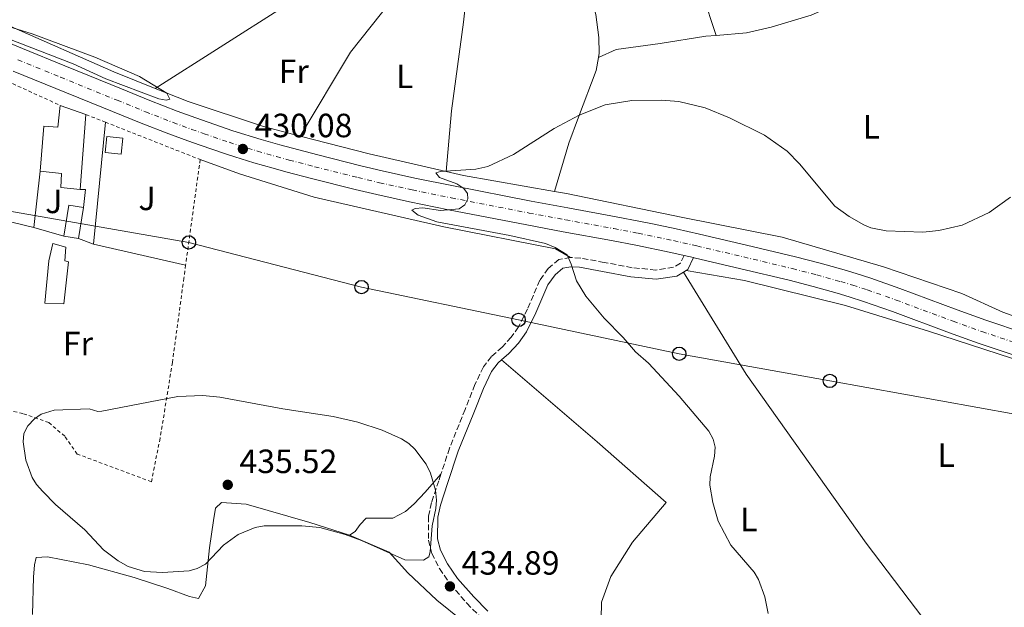
# Model space of a CAD drawing. Units: metres. Extents: x 580347 to 583794, y 4712688 to 4715057.
# Drawn here: x 581213 to 581507, y 4713059 to 4713234 of the extents above; entities that cross this region are included whole.
import ezdxf
from ezdxf.enums import TextEntityAlignment as Align

# ---------------------------------------------------------------- set-up
doc = ezdxf.new("R2010")
doc.units = ezdxf.units.M
doc.header["$MEASUREMENT"] = 0
for name, pattern in [('DGN Style 2', [1.7399219301090239, 1.043953158065414, -0.6959687720436097]), ('DGN Style 3', [2.435890702152634, 1.739921930109024, -0.6959687720436097]), ('DGN Style 4', [2.7856150101045474, 1.391937544087219, -0.6959687720436097, 0.001739921930109024, -0.6959687720436097])]:
    doc.linetypes.add(name, pattern=pattern)
for name, color, linetype, lineweight in [('Camino', 7, 'DGN Style 3', 0), ('Carretera', 9, 'Continuous', 0), ('Chamizo-cobertizo', 1, 'Continuous', 0), ('Cota de punto acotado terreno', 7, 'Continuous', 0), ('Curva de nivel intermedia', 30, 'Continuous', 0), ('Eje de carretera', 7, 'DGN Style 4', 0), ('Estanque', 4, 'Continuous', 0), ('Etiqueta de uso rústico', 92, 'Continuous', 0), ('Línea de asfalto', 7, 'Continuous', 13), ('Línea de cambio de uso (parcela vista)', 92, 'Continuous', 0), ('Línea de zona ajardinada o verde público', 92, 'Continuous', 0), ('Línea telefónica', 7, 'Continuous', 0), ('Margen derecho', 7, 'Continuous', 0), ('Poste telefónico', 7, 'Continuous', 0), ('Punto acotado terreno (símbolo)', 7, 'Continuous', 0), ('Valla', 7, 'DGN Style 2', 0), ('Verja', 7, 'DGN Style 2', 0), ('Zona ajardinada', 92, 'Continuous', 0)]:
    doc.layers.add(name, color=color, linetype=linetype, lineweight=lineweight)
doc.styles.add('Style-Arial', font='arial.ttf')

# ---------------------------------------------------------------- blocks, each defined once
blk = doc.blocks.new('5PATER')
at = {"layer": 'Estanque', "linetype": 'Continuous', "lineweight": 0}
h = blk.add_hatch(color=51, dxfattribs=at)
edge = h.paths.add_edge_path()
edge.add_ellipse((0, 0), major_axis=(-0.1095731443231308, -0.1110710700762829), ratio=0.9994222409660317, start_angle=0, end_angle=360)
blk = doc.blocks.new('5PTT')
at = {"layer": 'Valla', "color": 7, "linetype": 'Continuous', "lineweight": 30}
blk.add_circle((2.382683753967285e-05, 4.306399822235108e-05), 0.1995000005932858, dxfattribs=at)

msp = doc.modelspace()

# ---------------------------------------------------------------- linework, layer by layer
at = {"layer": 'Camino', "color": 7, "linetype": 'DGN Style 3', "lineweight": 0}
for points in [[(581411.1700000013, 4713163.630000002, 430.8200000000071), (581410.1000000007, 4713161.380000001, 430.8200000000071), (581407.9899999985, 4713160.130000002, 431.0599999999976), (581402.729999999, 4713159.32, 431.5200000000042), (581395.7100000007, 4713160.010000001, 431.6699999999983), (581387.36, 4713161.590000001, 431.4400000000023), (581380.3299999981, 4713162.890000002, 431.2100000000065), (581377.2899999983, 4713163.040000002, 431.2100000000065)], [(581377.2899999983, 4713163.040000002, 431.2100000000065), (581373.8399999995, 4713162.470000002, 431.3600000000006), (581370.6400000008, 4713159.77, 431.5899999999967), (581368.170000001, 4713156.28, 431.5899999999967), (581364.4600000005, 4713147.690000001, 431.5899999999967), (581361.8200000008, 4713142.359999999, 432.0599999999976), (581359.6399999993, 4713139.279999999, 432.2100000000065), (581356.9499999981, 4713136.390000002, 432.8999999999942), (581353.7499999995, 4713133.590000001, 433.2100000000065), (581351.3700000013, 4713130.5, 433.6699999999983), (581348.8199999988, 4713125.180000001, 434.4400000000023), (581345.9100000008, 4713117.820000002, 434.600000000006), (581341.2399999971, 4713106.270000001, 435.75), (581338.6900000012, 4713098.480000001, 435.75)], [(581338.6900000012, 4713098.480000001, 435.75), (581338.0599999987, 4713096.570000002, 435.75), (581335.8500000002, 4713090.040000001, 435.5200000000041), (581334.9999999986, 4713085.960000002, 435.8300000000018), (581334.9299999994, 4713078.86, 436.0599999999978), (581336.0100000012, 4713074.92, 436.0599999999978), (581338.2199999974, 4713070.390000002, 436.0599999999978), (581341.4499999994, 4713065.78, 436.0599999999978), (581346.4200000004, 4713060.08, 435.8300000000018), (581350.4499999982, 4713055.99, 435.4400000000024), (581353.0599999989, 4713051.77, 435.679999999993), (581354.6499999982, 4713048.25, 435.9799999999959), (581354.6000000011, 4713045.510000002, 435.9799999999959), (581353.230000001, 4713042.440000001, 436.3699999999955), (581350.4200000013, 4713034.78, 436.3699999999955), (581347.8900000012, 4713028.949999999, 436.6000000000059), (581347.0799999975, 4713023.15, 436.9100000000037), (581346.6599999996, 4713018.060000001, 436.8300000000018), (581346.2199999993, 4713014.100000001, 436.3699999999955), (581346.2300000004, 4713008.01, 435.8300000000018), (581348.3599999984, 4713002.359999999, 435.4400000000024), (581348.5399999993, 4713001.869999999, 435.4400000000024)]]:
    msp.add_polyline3d(points, dxfattribs=at)
at = {"layer": 'Carretera', "color": 9, "linetype": 'Continuous', "lineweight": 0}
for points in [[(581195.1799999997, 4713233.009999999, 431.4799999999959), (581213.9899999986, 4713225.279999999, 431.3000000000029), (581226.6299999986, 4713220.13, 431.1300000000047), (581243.4899999986, 4713213.270000001, 430.8899999999995), (581251.9200000019, 4713209.859999999, 430.8300000000018), (581260.1099999994, 4713206.660000001, 430.8300000000018), (581265.6100000001, 4713204.630000001, 430.8300000000018), (581269.2899999992, 4713203.320000002, 430.8399999999965), (581276.699999999, 4713200.810000001, 430.8300000000018), (581285.0699999996, 4713198.210000002, 430.8099999999977), (581290.6799999999, 4713196.600000001, 430.8000000000029), (581301.9699999999, 4713193.600000001, 430.7700000000041), (581314.7800000019, 4713190.390000001, 430.7400000000052), (581321.2100000003, 4713188.849999999, 430.7200000000012), (581330.8799999997, 4713186.720000001, 430.6999999999971), (581342.449999999, 4713184.369999999, 430.6600000000035), (581365.620000001, 4713179.850000001, 430.570000000007), (581376.4699999985, 4713177.84, 430.6300000000047), (581390.9500000002, 4713175.199999998, 430.8000000000029), (581398.1799999988, 4713173.819999999, 430.8300000000018), (581401.7100000003, 4713173.109999998, 430.8300000000018), (581408.749999999, 4713171.600000001, 430.8300000000018), (581415.7699999996, 4713170.010000001, 430.820000000007), (581429.7899999986, 4713166.720000001, 430.7700000000041), (581444.3900000011, 4713163.230000001, 430.6900000000023), (581451.6599999999, 4713161.36, 430.6399999999995), (581458.8799999995, 4713159.34, 430.5899999999965), (581462.4699999993, 4713158.249999999, 430.570000000007), (581466.8099999977, 4713156.850000001, 430.5399999999936), (581475.4200000021, 4713153.84, 430.4700000000012), (581492.499999999, 4713147.470000001, 430.320000000007), (581501.0799999975, 4713144.410000001, 430.2400000000052), (581512.8599999992, 4713140.45, 430.0599999999977)], [(581510.690000001, 4713133.540000001, 430.0599999999977), (581498.7399999973, 4713137.560000001, 430.2400000000052), (581490.199999999, 4713140.609999998, 430.320000000007), (581473.2100000015, 4713146.939999999, 430.4700000000012), (581464.6599999998, 4713149.939999999, 430.5399999999936), (581460.3399999992, 4713151.330000001, 430.570000000007), (581456.7899999997, 4713152.399999999, 430.5899999999965), (581449.6599999995, 4713154.4, 430.6399999999995), (581442.5000000001, 4713156.250000001, 430.6900000000023), (581428.0900000001, 4713159.689999999, 430.7700000000041), (581414.1800000004, 4713162.949999999, 430.820000000007), (581413.9300000002, 4713163.01, 430.820000000007), (581411.1700000018, 4713163.630000001, 430.820000000007), (581407.2100000011, 4713164.529999999, 430.8300000000018), (581396.7199999992, 4713166.730000001, 430.8300000000018), (581389.5199999998, 4713168.100000001, 430.8000000000029), (581375.0799999982, 4713170.740000002, 430.6300000000047), (581364.2600000021, 4713172.750000001, 430.570000000007), (581340.9699999993, 4713177.29, 430.6600000000035), (581329.3399999996, 4713179.65, 430.6999999999971), (581319.5699999996, 4713181.800000001, 430.7200000000012), (581313.0799999987, 4713183.350000001, 430.7400000000052), (581300.1400000014, 4713186.600000001, 430.7700000000041), (581292.4800000016, 4713188.600000001, 430.7899999999936), (581288.6700000028, 4713189.640000001, 430.8000000000029), (581282.9699999986, 4713191.28, 430.8099999999977), (581277.289999999, 4713193.010000001, 430.8300000000018), (581274.4600000015, 4713193.929999999, 430.8300000000018), (581266.949999999, 4713196.470000001, 430.8399999999965), (581263.2100000018, 4713197.800000001, 430.8300000000018), (581257.6299999984, 4713199.859999999, 430.8300000000018), (581249.3200000002, 4713203.100000001, 430.8300000000018), (581240.850000001, 4713206.529999998, 430.8899999999995), (581223.9300000007, 4713213.410000001, 431.1300000000047), (581211.2500000006, 4713218.580000001, 431.3000000000029)]]:
    msp.add_polyline3d(points, dxfattribs=at)
at = {"layer": 'Chamizo-cobertizo', "color": 1, "linetype": 'Continuous', "lineweight": 0, "extrusion": (-0.009281628051003096, 0.003283709139753362, 0.9999515331429861), "elevation": 10516.38776195943, "flags": 128}
msp.add_lwpolyline([(581204.2345332768, 4713199.217924222), (581211.8949458514, 4713196.507909613)], dxfattribs=at)
at = {"layer": 'Chamizo-cobertizo', "color": 1, "linetype": 'Continuous', "lineweight": 0, "elevation": 434.3999999999942, "flags": 128}
msp.add_lwpolyline([(581243.9000000004, 4713198.619999999), (581243.3700000001, 4713193.84), (581238.5800000001, 4713194.369999999), (581239.0999999996, 4713199.140000001), (581243.9000000004, 4713198.619999999)], close=True, dxfattribs=at)
msp.add_lwpolyline([(581239.0999999996, 4713199.140000001), (581238.5800000001, 4713194.369999999), (581243.3700000001, 4713193.84), (581243.9000000004, 4713198.619999999), (581239.0999999996, 4713199.140000001)], dxfattribs=at)
at = {"layer": 'Chamizo-cobertizo', "color": 1, "linetype": 'Continuous', "lineweight": 0}
for points in [[(581232.9000000004, 4713205.630000001, 434.3999999999942), (581231.1600000003, 4713183.27, 434.8600000000006), (581225.3700000001, 4713183.880000001, 434.8600000000006), (581225.5999999996, 4713188.050000001, 434.929999999993), (581219.29, 4713188.75, 434.7799999999989), (581220.3700000001, 4713202.16, 434.7799999999989), (581224.54, 4713201.83, 434.6999999999971), (581225.2400000002, 4713208.34, 434.320000000007)], [(581227.6799999997, 4713161.800000001, 435.3999999999942), (581226.2800000003, 4713149.289999999, 435.1699999999983), (581220.5899999999, 4713149.49, 435.320000000007), (581221.79, 4713162.100000001, 435.3999999999942), (581223.0199999996, 4713167.189999999, 435.3999999999942), (581226.9000000004, 4713166.15, 435.3999999999942), (581226.5599999996, 4713162.08, 435.3999999999942)]]:
    msp.add_polyline3d(points, close=True, dxfattribs=at)
for points in [[(581232.9000000004, 4713205.630000001, 434.3999999999942), (581231.1600000003, 4713183.27, 434.8600000000006), (581225.3700000001, 4713183.880000001, 434.8600000000006), (581225.5999999996, 4713188.050000001, 434.929999999993), (581219.29, 4713188.75, 434.7799999999989), (581220.3700000001, 4713202.16, 434.7799999999989), (581224.54, 4713201.83, 434.6999999999971), (581225.2400000002, 4713208.34, 434.320000000007)], [(581226.2800000003, 4713149.289999999, 435.1699999999983), (581220.5899999999, 4713149.49, 435.320000000007), (581221.79, 4713162.100000001, 435.3999999999942), (581223.0199999996, 4713167.189999999, 435.3999999999942), (581226.9000000004, 4713166.15, 435.3999999999942), (581226.5599999996, 4713162.08, 435.3999999999942), (581227.6799999997, 4713161.800000001, 435.3999999999942), (581226.2800000003, 4713149.289999999, 435.1699999999983)]]:
    msp.add_polyline3d(points, dxfattribs=at)
at = {"layer": 'Curva de nivel intermedia', "color": 30, "linetype": 'Continuous', "lineweight": 0, "flags": 128}
for points, elevation in [([(581185.0300000014, 4713241.069999999), (581191.660000001, 4713238.470000001), (581203.7000000018, 4713233.720000001), (581216.8600000005, 4713229.659999999), (581235.5300000008, 4713222.699999999), (581248.9000000017, 4713216.999999999), (581256.9700000007, 4713211.99), (581257.9299999997, 4713210.170000001), (581256.7699999996, 4713209.890000002), (581254.6600000019, 4713210.340000001), (581238.8600000013, 4713216.269999999), (581229.1300000015, 4713220.709999999), (581206.1500000017, 4713229.529999999), (581204.0300000004, 4713230.910000001), (581196.5200000004, 4713233.340000001), (581183.980000001, 4713239.4)], 430), ([(581379.0400000006, 4713156.109999998), (581377.5099999995, 4713161.100000001), (581376.2800000003, 4713163.84), (581372.7100000007, 4713165.980000001), (581369.8099999994, 4713167.189999998), (581359.2500000005, 4713169.57), (581337.4900000008, 4713173.699999999), (581331.8499999993, 4713175.609999998), (581330.0600000012, 4713177.159999999), (581331.0500000013, 4713177.689999999), (581333.3100000012, 4713177.820000002), (581338.5700000004, 4713177.01), (581344.1100000015, 4713177.550000001), (581345.760000001, 4713178.750000001), (581346.72, 4713180.53), (581346.6100000005, 4713182.119999999), (581345.4900000006, 4713183.599999999), (581343.4299999997, 4713185.029999999), (581338.2199999995, 4713186.88), (581337.1900000013, 4713188.279999999), (581338.5200000014, 4713188.639999999), (581349.1100000015, 4713189.369999997), (581352.6299999999, 4713190.199999999), (581360.3300000001, 4713193.689999999), (581372.390000001, 4713201.489999999), (581379.9200000013, 4713205.42), (581387.6300000005, 4713208.51), (581395.6200000012, 4713209.819999999), (581404.4200000011, 4713209.869999999), (581409.6200000001, 4713209.48), (581417.440000001, 4713207.640000001), (581424.720000001, 4713204.679999999), (581435.1100000001, 4713199.439999999), (581441.9000000006, 4713194.679999999), (581445.5100000005, 4713190.92), (581456.0600000005, 4713178.319999999), (581460.35, 4713175.220000002), (581464.6799999994, 4713172.77), (581466.8200000006, 4713171.869999998), (581471.3500000014, 4713171.039999999), (581482.3100000005, 4713170.63), (581487.0800000003, 4713171.130000001), (581494.0700000019, 4713172.720000001), (581502.0300000014, 4713176.46), (581508.4199999997, 4713181.039999999)], 430), ([(581436.2000000009, 4713057), (581435.1700000005, 4713062), (581433.3100000009, 4713067.15), (581432.000000001, 4713069.279999998), (581425.0600000008, 4713077.350000001), (581421.3100000002, 4713084.550000001), (581419.6800000007, 4713090.039999999), (581418.8200000002, 4713095.199999999), (581418.8899999994, 4713097.699999998), (581420.2300000006, 4713103.850000001), (581420.4200000005, 4713106.539999999), (581419.7700000001, 4713108.949999998), (581418.5200000006, 4713111.319999999), (581409.7200000007, 4713121.7), (581400.5499999998, 4713131.56), (581396.6699999995, 4713134.949999998), (581392.9500000002, 4713139.250000001), (581387.3100000008, 4713144.99), (581381.9000000017, 4713151.570000002), (581379.0400000006, 4713156.109999998)], 430), ([(581267.7599999999, 4713121.960000002), (581260.2300000018, 4713121.680000001), (581237.650000002, 4713117.31), (581236.4800000008, 4713117.189999999), (581233.8099999997, 4713117.949999999), (581223.4000000005, 4713117.529999999), (581219.5400000004, 4713116.42), (581217.530000001, 4713114.949999999), (581215.5300000005, 4713112.869999998), (581214.3500000002, 4713110.59), (581214.1900000017, 4713108.099999999), (581214.9300000014, 4713102.640000001), (581216.8800000005, 4713097.569999998), (581218.15, 4713095.42), (581220.0600000012, 4713093.319999999), (581223.8099999996, 4713089.509999999), (581232.5300000012, 4713081.970000001), (581238.1000000013, 4713076.02), (581242.48, 4713072.699999998), (581245.4300000004, 4713071.010000001), (581250.3400000011, 4713069.48), (581255.680000001, 4713069.180000001), (581263.6400000005, 4713069.759999999), (581266.05, 4713070.409999999), (581268.4999999999, 4713071.699999999), (581273.8999999999, 4713077.390000001), (581278.2899999998, 4713080.55), (581283.3000000011, 4713082.619999997), (581286.0300000003, 4713083.109999999), (581297.270000001, 4713083.140000001), (581302.5900000008, 4713082.640000001), (581310.1100000021, 4713080.579999999), (581315.0200000006, 4713078.76), (581327.9700000013, 4713073), (581333.4400000006, 4713072.880000002), (581335.05, 4713073.930000001), (581335.4300000002, 4713075.369999999), (581336.0400000003, 4713083.17), (581337.2000000003, 4713088.279999999), (581337.3500000001, 4713090.77), (581337.0800000018, 4713093.789999999), (581335.5700000008, 4713098.789999999), (581334.260000001, 4713101.489999999), (581330.9000000015, 4713105.92), (581329.1, 4713107.649999999), (581326.8899999994, 4713109.029999998), (581321.1699999997, 4713111.640000001), (581313.8800000006, 4713114), (581306.5700000017, 4713115.679999999), (581291.6100000015, 4713117.989999999), (581272.76, 4713121.430000001), (581267.7599999999, 4713121.960000002)], 435.0000000000001)]:
    msp.add_lwpolyline(points, dxfattribs=dict(at, elevation=elevation))
at = {"layer": 'Eje de carretera', "color": 7, "linetype": 'DGN Style 4', "lineweight": 0}
msp.add_polyline3d([(581212.6200000002, 4713221.930000001, 431.3000000000029), (581225.2800000003, 4713216.770000001, 431.1300000000046), (581242.1700000016, 4713209.9, 430.8899999999995), (581250.6200000006, 4713206.480000001, 430.8300000000018), (581258.8700000006, 4713203.26, 430.8300000000018), (581264.4099999993, 4713201.220000001, 430.8300000000018), (581268.1199999999, 4713199.9, 430.8399999999967), (581275.5799999986, 4713197.37, 430.8300000000018), (581284.0199999987, 4713194.740000002, 430.8099999999977), (581289.6700000013, 4713193.120000001, 430.8000000000028), (581293.4600000001, 4713192.09, 430.7899999999937), (581301.0500000007, 4713190.100000001, 430.7700000000041), (581313.9299999998, 4713186.869999999, 430.7400000000052), (581320.3899999994, 4713185.330000001, 430.7200000000012), (581330.109999998, 4713183.189999999, 430.6999999999972), (581341.7100000009, 4713180.830000003, 430.6600000000034), (581364.9400000012, 4713176.300000001, 430.5700000000069), (581375.7800000019, 4713174.290000002, 430.6300000000048), (581390.23, 4713171.650000001, 430.8000000000028), (581397.4499999996, 4713170.270000001, 430.8300000000018), (581407.9799999995, 4713168.070000002, 430.8300000000018), (581414.9699999989, 4713166.49, 430.8200000000071), (581428.9400000012, 4713163.210000002, 430.7700000000041), (581443.4400000006, 4713159.74, 430.6900000000023), (581450.6600000003, 4713157.880000001, 430.6399999999994), (581457.8399999997, 4713155.869999999, 430.5899999999965), (581461.4099999993, 4713154.790000002, 430.5700000000069), (581465.7399999988, 4713153.400000001, 430.5399999999937), (581474.3199999997, 4713150.390000001, 430.4700000000013), (581491.3500000017, 4713144.040000001, 430.320000000007), (581499.9100000003, 4713140.990000002, 430.2400000000054), (581511.7700000001, 4713137, 430.0599999999977)], dxfattribs=at)
at = {"layer": 'Estanque', "color": 4, "linetype": 'Continuous', "lineweight": 0, "elevation": 434.0899999999965, "flags": 128}
msp.add_lwpolyline([(581232.1699999999, 4713177.91), (581230.7100000001, 4713168.75), (581226.3399999999, 4713169.449999999), (581227.7999999998, 4713178.609999999), (581232.1699999999, 4713177.91)], close=True, dxfattribs=at)
for points in [[(581230.7100000001, 4713168.75), (581226.3399999999, 4713169.449999999), (581227.7999999998, 4713178.609999999), (581232.1699999999, 4713177.91)], [(581232.1699999999, 4713177.91), (581230.7100000001, 4713168.75)]]:
    msp.add_lwpolyline(points, dxfattribs=at)
at = {"layer": 'Línea de asfalto', "color": 7, "linetype": 'Continuous', "lineweight": 13, "elevation": 430.8200000000071, "flags": 128}
msp.add_lwpolyline([(581411.1700000013, 4713163.630000002), (581413.9299999997, 4713163.010000001)], dxfattribs=at)
at = {"layer": 'Línea de asfalto', "color": 7, "linetype": 'Continuous', "lineweight": 13}
for points in [[(581195.1799999991, 4713233.01, 431.4799999999959), (581213.9899999981, 4713225.28, 431.3000000000029), (581226.6299999983, 4713220.130000001, 431.1300000000046), (581243.4899999981, 4713213.270000001, 430.8899999999995), (581251.9200000014, 4713209.86, 430.8300000000018), (581260.1099999989, 4713206.660000001, 430.8300000000018), (581265.6099999996, 4713204.630000002, 430.8300000000018), (581269.2899999988, 4713203.320000002, 430.8399999999967), (581276.6999999986, 4713200.810000001, 430.8300000000018), (581285.0699999991, 4713198.210000004, 430.8099999999977), (581290.6799999995, 4713196.600000001, 430.8000000000028), (581301.9699999995, 4713193.600000001, 430.7700000000041), (581314.7800000014, 4713190.390000002, 430.7400000000052), (581321.2099999998, 4713188.850000001, 430.7200000000012), (581330.8799999993, 4713186.720000002, 430.6999999999972), (581342.4499999986, 4713184.37, 430.6600000000034), (581365.6200000006, 4713179.850000001, 430.5700000000069), (581376.469999998, 4713177.840000001, 430.6300000000048), (581390.9499999997, 4713175.199999999, 430.8000000000028), (581398.1799999983, 4713173.82, 430.8300000000018), (581401.7099999998, 4713173.109999999, 430.8300000000018), (581408.7499999985, 4713171.600000001, 430.8300000000018), (581415.7699999991, 4713170.010000001, 430.8200000000071), (581429.7899999982, 4713166.720000001, 430.7700000000041), (581444.3900000006, 4713163.230000001, 430.6900000000023), (581451.6599999995, 4713161.360000002, 430.6399999999994), (581458.8799999991, 4713159.340000001, 430.5899999999965), (581462.4699999989, 4713158.25, 430.5700000000069), (581466.8099999973, 4713156.850000001, 430.5399999999937), (581475.4200000018, 4713153.84, 430.4700000000013), (581492.4999999984, 4713147.470000002, 430.320000000007), (581501.079999997, 4713144.410000003, 430.2400000000054), (581512.8599999987, 4713140.450000001, 430.0599999999977)], [(581211.25, 4713218.580000003, 431.3000000000029), (581223.9300000003, 4713213.410000003, 431.1300000000046), (581240.8500000006, 4713206.529999999, 430.8899999999995), (581249.3199999997, 4713203.100000001, 430.8300000000018), (581257.6299999978, 4713199.859999999, 430.8300000000018), (581263.2100000014, 4713197.800000001, 430.8300000000018), (581266.9499999986, 4713196.470000002, 430.8399999999967), (581274.4600000011, 4713193.930000001, 430.8300000000018), (581277.2899999986, 4713193.010000001, 430.8300000000018), (581282.9699999981, 4713191.280000002, 430.8099999999977), (581288.6700000024, 4713189.640000001, 430.8000000000028), (581292.480000001, 4713188.600000001, 430.7899999999937), (581300.140000001, 4713186.600000001, 430.7700000000041), (581313.0799999982, 4713183.350000001, 430.7400000000052), (581319.5699999991, 4713181.800000002, 430.7200000000012), (581329.3399999992, 4713179.650000001, 430.6999999999972), (581340.9699999989, 4713177.290000001, 430.6600000000034), (581364.2600000016, 4713172.750000002, 430.5700000000069), (581375.0799999976, 4713170.740000002, 430.6300000000048), (581389.5199999993, 4713168.100000001, 430.8000000000028), (581396.7199999987, 4713166.730000002, 430.8300000000018), (581407.2100000007, 4713164.53, 430.8300000000018), (581411.1700000013, 4713163.630000002, 430.8200000000071)], [(581413.9299999997, 4713163.010000001, 430.8200000000071), (581414.1799999999, 4713162.95, 430.8200000000071), (581428.0899999995, 4713159.689999999, 430.7700000000041), (581442.4999999997, 4713156.250000001, 430.6900000000023), (581449.659999999, 4713154.4, 430.6399999999994), (581456.7899999992, 4713152.4, 430.5899999999965), (581460.3399999987, 4713151.330000003, 430.5700000000069), (581464.6599999992, 4713149.939999999, 430.5399999999937), (581473.2100000011, 4713146.939999999, 430.4700000000013), (581490.1999999986, 4713140.609999999, 430.320000000007), (581498.7399999968, 4713137.560000001, 430.2400000000054), (581510.6900000006, 4713133.540000002, 430.0599999999977), (581516.6899999998, 4713131.590000001, 429.9499999999971), (581525.0899999996, 4713128.970000001, 429.8500000000058)]]:
    msp.add_polyline3d(points, dxfattribs=at)
at = {"layer": 'Línea de cambio de uso (parcela vista)', "color": 92, "linetype": 'Continuous', "lineweight": 0, "elevation": 430.9600000000065, "flags": 128}
for points in [[(581296.75, 4713199.210000001), (581317.2599999999, 4713193.91), (581340.2100000001, 4713188.640000001)], [(581340.2100000001, 4713188.640000001), (581345.4299999997, 4713187.439999999), (581372.5700000003, 4713182.720000001)]]:
    msp.add_lwpolyline(points, dxfattribs=at)
at = {"layer": 'Línea de cambio de uso (parcela vista)', "color": 92, "linetype": 'Continuous', "lineweight": 0, "extrusion": (-0.03606421071086421, 0.00874115180374547, 0.9993112452939505), "elevation": 20669.96819271382, "flags": 128}
msp.add_lwpolyline([(-4717455.603771361, -544967.1591829697), (-4717455.60377136, -544993.8377623921)], dxfattribs=at)
at = {"layer": 'Línea de cambio de uso (parcela vista)', "color": 92, "linetype": 'Continuous', "lineweight": 0, "extrusion": (-0.0899904834425238, 0.03587319955309823, 0.9952963510651512), "elevation": 117202.1837846099, "flags": 128}
msp.add_lwpolyline([(-4593355.030914036, -1199642.530012235), (-4593355.030914037, -1199637.781728335)], dxfattribs=at)
at = {"layer": 'Línea de cambio de uso (parcela vista)', "color": 92, "linetype": 'Continuous', "lineweight": 0}
for points in [[(581409.6799999997, 4713332.779999999, 438.1300000000047), (581427.2999999998, 4713299.27, 435.3300000000018), (581438.7599999999, 4713278.480000001, 434.5099999999948), (581408.5300000003, 4713266.199999999, 434.8399999999965), (581420.75, 4713229.210000001, 432.6699999999983)], [(581362.4100000003, 4713317.92, 436.8999999999942), (581367.2800000003, 4713299.08, 436.2400000000052), (581372.8499999996, 4713279.17, 435.5), (581378.8899999997, 4713257.42, 434.179999999993), (581382.8399999999, 4713242.699999999, 433.679999999993), (581384.8200000003, 4713235.449999999, 433.1900000000023), (581385.7000000002, 4713228.609999999, 432.8600000000006), (581385.8899999997, 4713223.939999999, 432.5299999999989), (581385.6399999997, 4713222.58, 432.4600000000065)], [(581253.5099999999, 4713213.430000001, 431.2400000000052), (581292.2300000004, 4713238.050000001, 431.3699999999953), (581316.5199999996, 4713254.25, 431.9499999999971), (581338.0300000003, 4713268.109999999, 433.1900000000023), (581348.5800000001, 4713274.15, 434.2599999999948)], [(581296.75, 4713199.210000001, 430.9600000000065), (581311.7199999997, 4713224.26, 431.2899999999936), (581330.2300000004, 4713247.529999999, 432.1999999999971), (581340.04, 4713258.800000001, 432.9400000000023), (581348.5199999996, 4713267.949999999, 433.8000000000029)], [(581348.5199999996, 4713267.949999999, 433.8000000000029), (581348.2999999998, 4713259.16, 433.1000000000058), (581345.3899999997, 4713233.119999999, 432.3600000000006), (581341.8300000001, 4713206.74, 431.4499999999971), (581340.2100000001, 4713188.640000001, 430.9600000000065)], [(581420.75, 4713229.210000001, 432.6699999999983), (581429.7199999997, 4713229.930000001, 432.8600000000006), (581437.0899999999, 4713231.689999999, 432.9400000000023), (581448.9800000004, 4713235.27, 433.1900000000023), (581458.7000000002, 4713239.470000001, 433.1900000000023), (581460.0899999999, 4713240.91, 433.2700000000041), (581461.79, 4713243, 433.3500000000058), (581467.1799999997, 4713245.380000001, 433.5200000000041), (581473.5899999999, 4713246.15, 433.679999999993), (581480.0099999999, 4713245.5, 433.679999999993), (581486.8700000001, 4713245.300000001, 433.679999999993), (581489.3600000005, 4713245.77, 433.679999999993), (581492.2400000002, 4713248.76, 433.7599999999948), (581493.7000000002, 4713252.699999999, 433.7599999999948)], [(581202.7000000002, 4713234.75, 431.6900000000023), (581210.4600000001, 4713231.82, 431.7799999999989), (581241.25, 4713218.34, 431.2899999999936), (581253.5099999999, 4713213.430000001, 431.2400000000052)], [(581385.6399999997, 4713222.58, 432.4600000000065), (581390.8799999999, 4713225, 432.4400000000023), (581404, 4713226.76, 432.4400000000023), (581417.6699999999, 4713228.960000001, 432.6100000000006), (581420.75, 4713229.210000001, 432.6699999999983)], [(581385.6399999997, 4713222.58, 432.4600000000065), (581384.9000000004, 4713218.699999999, 432.2799999999989), (581379.7100000001, 4713204.800000001, 431.7799999999989), (581376.7999999998, 4713197.130000001, 431.6999999999971), (581372.5700000003, 4713182.720000001, 430.9600000000065)], [(581253.5099999999, 4713213.430000001, 431.2400000000052), (581263.3700000001, 4713209.480000001, 431.2100000000065), (581285.7999999998, 4713202.050000001, 430.9600000000065), (581296.75, 4713199.210000001, 430.9600000000065)], [(581377.29, 4713163.039999999, 431.2100000000065), (581372.79, 4713165.640000001, 430.679999999993), (581339.5700000003, 4713172.199999999, 431.3500000000058), (581300.9299999997, 4713181.050000001, 432.1399999999995), (581278.6799999997, 4713187.970000001, 432.6699999999983), (581266.9299999997, 4713192.230000001, 432.2299999999959)], [(581372.5700000003, 4713182.720000001, 430.9600000000065), (581376.0800000001, 4713182.109999999, 430.9600000000065), (581410.79, 4713175.01, 431.0399999999936), (581440.3700000001, 4713169.109999999, 431.0399999999936), (581470.5300000003, 4713160.289999999, 431.0399999999936), (581493.9500000002, 4713152.33, 431.1199999999953), (581506.1200000001, 4713146.789999999, 431.1199999999953), (581514.2100000001, 4713143.880000001, 430.9600000000065), (581519.3499999996, 4713142.230000001, 430.6300000000047), (581525.1100000005, 4713141.51, 429.9799999999959)], [(581501.3277000003, 4713030.562999999, 428.2863999999972), (581465.4299999997, 4713077.930000001, 429.1300000000047), (581429.6600000003, 4713128.32, 429.6000000000058), (581410.9699999997, 4713158.689999999, 430.9100000000035)], [(581532.0199999996, 4713043.109999999, 429.1699999999983), (581531.0899999999, 4713053.33, 429.7599999999948), (581527.0800000001, 4713090.029999999, 430.2899999999936), (581524.5800000001, 4713113.65, 430.4700000000012), (581523.9800000004, 4713121.180000001, 430.3800000000047), (581522.9699999997, 4713125.91, 430.2899999999936), (581521.6600000003, 4713127.75, 430.1999999999971), (581513.0099999999, 4713131.65, 430.0299999999989), (581483.9600000001, 4713141.119999999, 430.3800000000047), (581459.2300000004, 4713148.800000001, 430.3800000000047), (581429.1699999999, 4713156.16, 430.3800000000047), (581411.7699999996, 4713159.17, 430.8600000000006)], [(581356.7300000004, 4713132.529999999, 433.1199999999953), (581385.2800000003, 4713108.189999999, 433.0500000000029), (581405.8099999996, 4713090.060000001, 432.8699999999953), (581395.79, 4713078.300000001, 433.8000000000029), (581389.3099999996, 4713068.08, 434.6399999999995), (581386.4900000002, 4713060.390000001, 434.6399999999995), (581386.4600000001, 4713055.33, 435.0200000000041), (581388.5099999999, 4713050.810000001, 434.9199999999983), (581397.1399999997, 4713043.689999999, 434.2700000000041), (581405.6200000001, 4713036.76, 433.070000000007)], [(581311.4800000004, 4713080.359999999, 435.820000000007), (581313.0800000001, 4713081.41, 435.8999999999942), (581314.5700000003, 4713083.560000001, 435.9799999999959), (581316.3600000005, 4713085.42, 436.0500000000029), (581321.1299999999, 4713085.4, 436.0500000000029), (581324.3799999999, 4713085.359999999, 435.820000000007), (581328.0999999996, 4713087.350000001, 435.820000000007), (581330.7000000002, 4713089.630000001, 435.820000000007), (581333.9900000002, 4713093.140000001, 435.820000000007), (581338.6900000004, 4713098.480000001, 435.75)], [(581217, 4713056.67, 433.5899999999965), (581217.3099999996, 4713067.84, 434.1300000000047), (581217.5499999998, 4713071.5, 434.2799999999989), (581218.0199999996, 4713073.74, 434.6699999999983), (581221.4600000001, 4713073.9, 434.7400000000052), (581233.6900000004, 4713071.480000001, 434.820000000007), (581247.25, 4713067.76, 434.9700000000012), (581257.2599999999, 4713064.480000001, 435.0500000000029), (581263.79, 4713062.060000001, 434.8999999999942), (581266.4400000004, 4713061.5, 434.9700000000012), (581268.5099999999, 4713065.289999999, 435.4400000000023), (581269.7300000004, 4713076.58, 436.5099999999948), (581270.9000000004, 4713084.720000001, 436.820000000007), (581271.5499999998, 4713088.380000001, 436.8999999999942), (581273.25, 4713090.039999999, 436.5099999999948), (581280.6600000003, 4713089.560000001, 436.1300000000047), (581299.6399999997, 4713084.109999999, 435.9799999999959), (581311.4800000004, 4713080.359999999, 435.820000000007)], [(581311.4800000004, 4713080.359999999, 435.820000000007), (581323.2400000002, 4713075.289999999, 435.7400000000052), (581328.8300000001, 4713069.100000001, 435.7400000000052), (581337.5, 4713061.029999999, 435.8999999999942), (581345.1200000001, 4713054.869999999, 435.8999999999942)]]:
    msp.add_polyline3d(points, dxfattribs=at)
at = {"layer": 'Línea de zona ajardinada o verde público', "color": 92, "linetype": 'Continuous', "lineweight": 0, "extrusion": (0.002573752136845836, 0.02614011946683186, 0.999654975456131), "elevation": 125132.0239699753, "flags": 128}
msp.add_lwpolyline([(-116613.5207454164, -4745826.352308401), (-116613.5207454163, -4745789.803880255)], dxfattribs=at)
at = {"layer": 'Línea de zona ajardinada o verde público', "color": 92, "linetype": 'Continuous', "lineweight": 0, "extrusion": (0.001082346295034335, 0.009410243955150312, 0.9999551369112527), "elevation": 45413.47710127151, "flags": 128}
msp.add_lwpolyline([(581218.4817607655, 4712970.075813576), (581216.5515887134, 4712953.29507057)], dxfattribs=at)
at = {"layer": 'Línea de zona ajardinada o verde público', "color": 92, "linetype": 'Continuous', "lineweight": 0, "extrusion": (0.0007863145379025831, -0.04272308771469991, 0.999086642631944), "elevation": -200472.09724155, "flags": 128}
msp.add_lwpolyline([(667864.6732412943, 4697408.301448501), (667865.3923219729, 4697413.684042947), (667863.7620459228, 4697413.684042947)], dxfattribs=at)
at = {"layer": 'Línea de zona ajardinada o verde público', "color": 92, "linetype": 'Continuous', "lineweight": 0, "extrusion": (-0.07103410251544387, 0.01993384615353165, 0.9972746853587295), "elevation": 53096.53320309633, "flags": 128}
msp.add_lwpolyline([(-4694916.680126199, -711858.0968804462), (-4694916.680126199, -711848.7445064161)], dxfattribs=at)
at = {"layer": 'Línea de zona ajardinada o verde público', "color": 92, "linetype": 'Continuous', "lineweight": 0, "extrusion": (0.01348378496422696, -0.003053579801348294, 0.9999044270296215), "elevation": -6121.353877535857, "flags": 128}
msp.add_lwpolyline([(581176.4143710863, 4713170.281632387), (581203.9271288203, 4713164.051603341)], dxfattribs=at)
at = {"layer": 'Línea telefónica', "color": 7, "linetype": 'Continuous', "lineweight": 0}
msp.add_polyline3d([(581509.7600000012, 4713116.350000001, 430.0500000000029), (581454.6100000005, 4713126.300000002, 429.820000000007), (581409.6900000023, 4713134.369999998, 430.0399999999936), (581361.8399999992, 4713144.46, 431.929999999993), (581315.0300000022, 4713154.230000001, 432.9499999999971), (581263.5599999983, 4713167.529999999, 432.8999999999942), (581191.3599999996, 4713180.130000002, 430.929999999993), (581149.7499999995, 4713185.619999999, 428.9499999999971), (581095.3000000005, 4713195.84, 429.1300000000047), (580971.3299999984, 4713220.449999999, 427.5), (580878.4999999992, 4713238.82, 426.070000000007), (580802.4800000007, 4713253.670000001, 424.9199999999983), (580767.4300000007, 4713260.470000001, 424.8800000000047), (580725.4023199456, 4713269.856758025, 425.6977000000043), (580704.2100000009, 4713274.59, 426.1100000000006), (580668.7499999999, 4713265.300000001, 426.2700000000041)], dxfattribs=at)
at = {"layer": 'Margen derecho', "color": 7, "linetype": 'Continuous', "lineweight": 0, "extrusion": (0.123561711962524, -0.05918502178490118, 0.9905703592038333), "elevation": -206681.3973508292, "flags": 128}
msp.add_lwpolyline([(4501861.933036208, 1497487.842456425), (4501857.974627436, 1497487.842456425), (4501857.536724202, 1497488.134416623)], dxfattribs=at)
at = {"layer": 'Margen derecho', "color": 7, "linetype": 'Continuous', "lineweight": 0, "extrusion": (0.0458900258834898, 0.02753401561105754, 0.998566964959658), "elevation": 156883.4419009671, "flags": 128}
msp.add_lwpolyline([(3742366.754419067, -2919244.397916379), (3742366.754419067, -2919243.463625203)], dxfattribs=at)
at = {"layer": 'Margen derecho', "color": 7, "linetype": 'Continuous', "lineweight": 0}
for points in [[(581410.969999998, 4713158.689999999, 430.9100000000035), (581408.9400000006, 4713157.480000001, 431.0599999999976), (581402.8000000007, 4713156.550000001, 431.5200000000042), (581395.3199999996, 4713157.279999999, 431.6699999999983), (581386.8500000003, 4713158.880000002, 431.4400000000023), (581380.0100000007, 4713160.140000001, 431.2100000000065), (581377.4400000003, 4713160.270000001, 431.2100000000065), (581375.0399999997, 4713159.87, 431.3600000000006), (581372.6900000006, 4713157.890000002, 431.5899999999967), (581370.5799999982, 4713154.920000002, 431.5899999999967), (581366.9599999995, 4713146.53, 431.5899999999967), (581364.1900000002, 4713140.940000001, 432.0599999999976), (581361.7800000006, 4713137.540000001, 432.2100000000065), (581358.8700000005, 4713134.410000001, 432.8999999999942), (581356.729999999, 4713132.529999999, 433.1199999999955)], [(581356.729999999, 4713132.529999999, 433.1199999999955), (581355.7700000001, 4713131.690000001, 433.2100000000065), (581353.7299999994, 4713129.050000002, 433.6699999999983), (581351.3500000013, 4713124.08, 434.4400000000023), (581348.4699999979, 4713116.800000001, 434.600000000006), (581343.8299999976, 4713105.32, 435.75), (581340.6799999982, 4713095.7, 435.75), (581338.5100000001, 4713089.310000002, 435.5200000000041), (581337.7600000014, 4713085.670000001, 435.8300000000018), (581337.6899999998, 4713079.210000001, 436.0599999999978), (581338.6000000017, 4713075.900000001, 436.0599999999978), (581340.6, 4713071.790000001, 436.0599999999978), (581343.6199999999, 4713067.480000001, 436.0599999999978), (581348.440000001, 4713061.949999999, 435.8300000000018), (581352.6299999976, 4713057.7, 435.4400000000024)]]:
    msp.add_polyline3d(points, dxfattribs=at)
at = {"layer": 'Verja', "color": 7, "linetype": 'DGN Style 2', "lineweight": 0, "extrusion": (-0.01621393374687296, 0.00741472112559918, 0.9998410524993868), "elevation": 25957.42888049944, "flags": 128}
msp.add_lwpolyline([(-4528000.212559285, -1431361.471261968), (-4528000.212559285, -1431326.696265203)], dxfattribs=at)
at = {"layer": 'Verja', "color": 7, "linetype": 'DGN Style 2', "lineweight": 0, "extrusion": (0.02097943864807395, -0.008239329717757836, 0.9997459560307378), "elevation": -26205.42560407069, "flags": 128}
msp.add_lwpolyline([(4599478.930889066, 1181628.54712721), (4599478.930889066, 1181622.335774701)], dxfattribs=at)
at = {"layer": 'Verja', "color": 7, "linetype": 'DGN Style 2', "lineweight": 0, "extrusion": (0.01930026016447738, -0.007603960906236581, 0.9997848167161372), "elevation": -24186.78979641834, "flags": 128}
msp.add_lwpolyline([(4598198.110031577, 1186639.643921672), (4598198.110031577, 1186609.273931551)], dxfattribs=at)
at = {"layer": 'Verja', "color": 7, "linetype": 'DGN Style 2', "lineweight": 0, "extrusion": (0.003811298788451329, 0.0277554305344961, 0.9996074780019356), "elevation": 133465.5212722536, "flags": 128}
msp.add_lwpolyline([(65322.57716506917, -4746574.801309153), (65322.57716506917, -4746543.03361959)], dxfattribs=at)
at = {"layer": 'Verja', "color": 7, "linetype": 'DGN Style 2', "lineweight": 0}
msp.add_polyline3d([(581262.6100000005, 4713160.77, 434.5200000000041), (581262.0800000001, 4713156.92, 434.6300000000047), (581258.6600000003, 4713131.789999999, 435.0899999999965), (581255, 4713109.189999999, 436.5500000000029), (581252.3899999997, 4713096.26, 437.0899999999965), (581230.3200000003, 4713104.5, 437.5500000000029), (581226.5700000003, 4713109.810000001, 437.320000000007), (581221.8300000001, 4713113.890000001, 437.0899999999965), (581214.0700000003, 4713116.59, 436.4700000000012), (581188.5, 4713122.130000001, 434.1600000000035), (581191.2400000002, 4713173.939999999, 431.3899999999995), (581191.4500000002, 4713178.25, 431.6000000000058)], dxfattribs=at)

# ---------------------------------------------------------------- block references
at = {"layer": 'Poste telefónico', "color": 7, "linetype": 'Continuous', "lineweight": 0, "xscale": 10, "yscale": 10, "zscale": 10}
for p in [(581263.5599999983, 4713167.529999999, 432.8999999999942), (581315.0300000022, 4713154.230000001, 432.9499999999971), (581361.8399999992, 4713144.46, 431.929999999993), (581409.6900000023, 4713134.369999998, 430.0399999999936), (581454.6100000005, 4713126.300000002, 429.820000000007)]:
    msp.add_blockref('5PTT', p, dxfattribs=at)
at = {"layer": 'Punto acotado terreno (símbolo)', "color": 7, "linetype": 'Continuous', "lineweight": 0, "xscale": 10, "yscale": 10, "zscale": 10}
for p in [(581279.6499999989, 4713195.369999999, 430.0800000000018), (581275.1499999972, 4713095.340000001, 435.5200000000041), (581341.3700000012, 4713065.08, 434.8899999999999)]:
    msp.add_blockref('5PATER', p, dxfattribs=at)

# ---------------------------------------------------------------- texts
at = {"layer": 'Cota de punto acotado terreno', "color": 7, "linetype": 'Continuous', "lineweight": 0, "style": 'Style-Arial'}
for s, p in [('430.08', (581283.1499999998, 4713198.869999999, 430.0800000000018)), ('435.52', (581278.6499999979, 4713098.84, 435.5200000000041)), ('434.89', (581344.8700000017, 4713068.58, 434.8899999999995))]:
    msp.add_text(s, height=7.000000000000002, dxfattribs=at).set_placement(p)
at = {"layer": 'Etiqueta de uso rústico', "color": 92, "linetype": 'Continuous', "lineweight": 0, "style": 'Style-Arial'}
for s, p in [('Fr', (581294.8236852658, 4713218.50001, 431.1600000000035)), ('L', (581327.8914203801, 4713216.990010001, 431.4100000000035)), ('L', (581466.9614203809, 4713201.970010001, 431.4600000000065)), ('Fr', (581230.5136852674, 4713137.430009999, 434.3500000000058)), ('L', (581489.2514203779, 4713104.15001, 429.570000000007)), ('L', (581430.44142038, 4713084.99001, 429.8399999999965))]:
    msp.add_text(s, height=7.000000000000002, dxfattribs=at).set_placement(p, align=Align.MIDDLE_CENTER)
at = {"layer": 'Zona ajardinada', "color": 92, "linetype": 'Continuous', "lineweight": 0, "style": 'Style-Arial'}
for p in [(581251.0969051353, 4713180.66001, 432.8399999999965), (581223.3069051355, 4713179.760009999, 432.7299999999959)]:
    msp.add_text('J', height=7.000000000000002, dxfattribs=at).set_placement(p, align=Align.MIDDLE_CENTER)

doc.saveas('drawing.dxf')
